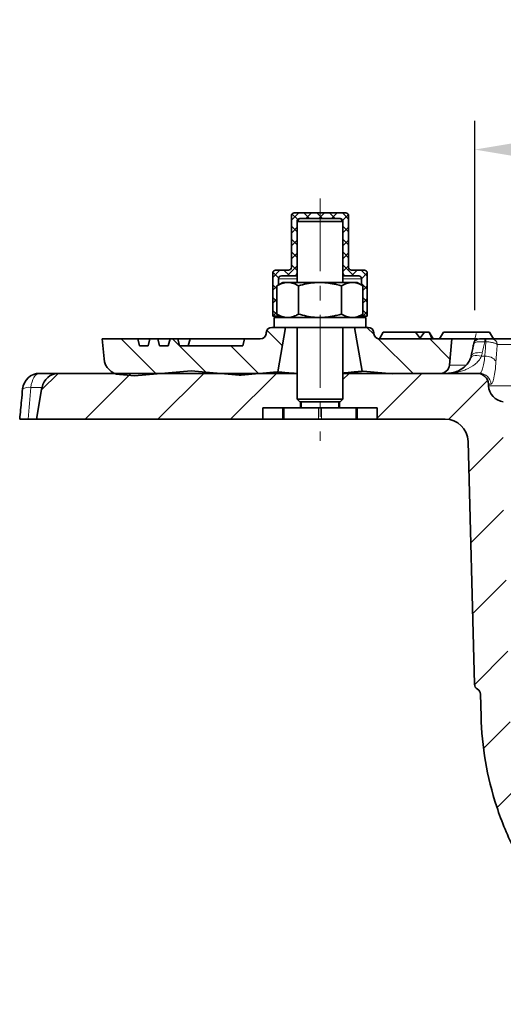
# Model space of a CAD drawing. Units: millimetres. Extents: x 19168 to 27830, y 589 to 7199.
# Drawn here: x 23325 to 23409, y 3038 to 3210 of the extents above; entities that cross this region are included whole.
import ezdxf

# ---------------------------------------------------------------- set-up
doc = ezdxf.new("R2010")
doc.units = ezdxf.units.MM
doc.header["$MEASUREMENT"] = 0
doc.linetypes.add('CENTER', pattern=[10.16, 6.35, -1.27, 1.27, -1.27])
doc.linetypes.add('CENTERX2', pattern=[20.32, 12.7, -2.54, 2.54, -2.54])
for name, color, linetype in [('7054.11.12', 7, 'Continuous'), ('CENTERLINES', 1, 'CENTER'), ('KOTE', 1, 'Continuous'), ('ŠRAFURA', 5, 'Continuous')]:
    doc.layers.add(name, color=color, linetype=linetype)
doc.styles.get("Standard").update_dxf_attribs({"font": 'arial.ttf'})
doc.dimstyles.new('STYLE-SI', dxfattribs={"dimscale": 5, "dimtxt": 3.5, "dimasz": 3, "dimexe": 1, "dimexo": 1, "dimgap": 0.6, "dimtad": 1, "dimdec": 0, "dimdsep": 46, "dimtxsty": 'Standard', "dimcen": 0, "dimclrd": 256, "dimclre": 256, "dimclrt": 2, "dimadec": 1, "dimazin": 0, "dimtp": 0.1, "dimtm": 0.1, "dimtfac": 0.71, "dimtdec": 0, "dimtmove": 0, "dimatfit": 3, "dimfxl": 1, "dimtzin": 0, "dimarcsym": 0})

# ---------------------------------------------------------------- blocks, each defined once
blk = doc.blocks.new('1040119-M_004_SW_HATCH_0')
at = {"color": 0, "linetype": 'Continuous', "lineweight": 18}
for p, q in [((-324.1, 157.22), (-322.82, 158.5)), ((-322.99, 157.32), (-323.99, 158.32)), ((-320.92, 157.5), (-321.92, 158.5)), ((-321.58, 157.5), (-320.58, 158.5)), ((-318.68, 157.5), (-319.68, 158.5)), ((-319.33, 157.5), (-318.33, 158.5)), ((-316.43, 157.5), (-317.43, 158.5)), ((-317.09, 157.5), (-316.09, 158.5)), ((-314.1, 157.41), (-315.19, 158.5)), ((-315.14, 157.2), (-314.14, 158.2)), ((-323.1, 155.19), (-324.1, 156.19)), ((-324.1, 154.98), (-323.1, 155.98)), ((-314.1, 155.17), (-315.1, 156.17)), ((-315.1, 155), (-314.1, 156)), ((-323.1, 152.94), (-324.1, 153.94)), ((-324.1, 152.73), (-323.1, 153.73)), ((-314.1, 152.92), (-315.1, 153.92)), ((-315.1, 152.75), (-314.1, 153.75)), ((-323.1, 150.7), (-324.1, 151.7)), ((-324.1, 150.49), (-323.1, 151.49)), ((-314.1, 150.68), (-315.1, 151.68)), ((-315.1, 150.51), (-314.1, 151.51)), ((-327.35, 147.24), (-326.09, 148.5)), ((-326.32, 147.18), (-327.32, 148.18)), ((-324.39, 147.5), (-325.39, 148.5)), ((-324.84, 147.5), (-323.1, 149.24)), ((-323.1, 148.45), (-324.1, 149.45)), ((-313.17, 147.5), (-315.1, 149.43)), ((-315.1, 148.26), (-314.1, 149.26)), ((-313.62, 147.5), (-312.62, 148.5)), ((-310.85, 147.43), (-311.92, 148.5)), ((-311.85, 147.02), (-310.85, 148.02)), ((-310.85, 145.18), (-311.85, 146.18)), ((-326.61, 145.22), (-327.35, 145.97)), ((-327.35, 144.99), (-326.61, 145.74)), ((-326.53, 145.81), (-326.35, 145.99)), ((-311.59, 145.03), (-310.85, 145.78)), ((-326.61, 142.98), (-327.35, 143.72)), ((-327.35, 142.75), (-326.61, 143.49)), ((-310.85, 142.94), (-311.59, 143.68)), ((-311.59, 142.79), (-310.85, 143.53)), ((-326.37, 140.5), (-327.35, 141.48)), ((-327.35, 140.5), (-326.61, 141.25)), ((-311.64, 140.5), (-310.85, 141.29)), ((-310.85, 140.69), (-311.59, 141.44)), ((-325.66, 135.3), (-328.37, 138.01)), ((-309.65, 137.25), (-310.9, 138.5)), ((-347.69, 130.39), (-353.8, 136.5)), ((-339.03, 130.7), (-344.82, 136.5)), ((-302.85, 130.45), (-308.93, 136.53)), ((-296.41, 132.99), (-299.92, 136.5)), ((-329.81, 130.47), (-334.64, 135.3)), ((-367.7, 127.6), (-364.8, 130.5)), ((-360.1, 122.5), (-352.1, 130.5)), ((-347.4, 122.5), (-339.4, 130.5)), ((-334.7, 122.5), (-326.7, 130.5)), ((-315.1, 129.4), (-314, 130.5)), ((-309.1, 122.7), (-301.3, 130.5)), ((-296.65, 122.45), (-289.84, 129.26)), ((-293.11, 113.29), (-287.1, 119.3)), ((-292.79, 100.91), (-287.06, 106.64)), ((-292.46, 88.54), (-286.61, 94.39)), ((-292.13, 76.17), (-286.29, 82.01)), ((-290.54, 65.06), (-285.92, 69.68)), ((-288.17, 54.73), (-284.17, 58.73))]:
    blk.add_line(p, q, dxfattribs=at)
blk = doc.blocks.new('*D540')
at = {"layer": 'DEFPOINTS', "color": 0, "transparency": 16777216}
for p in [(23550.46, 3187.42), (23404.52, 3154.37), (23550.46, 3154.37)]:
    blk.add_point(p, dxfattribs=at)
at = {"layer": 'KOTE', "lineweight": -2, "transparency": 16777216}
for p, q in [((23404.52, 3159.37), (23404.52, 3192.42)), ((23550.46, 3159.37), (23550.46, 3192.42)), ((23419.52, 3187.42), (23535.46, 3187.42))]:
    blk.add_line(p, q, dxfattribs=at)
at = {"layer": 'KOTE', "transparency": 16777216}
for points in [[(23419.52, 3189.92), (23419.52, 3184.92), (23404.52, 3187.42)], [(23535.46, 3189.92), (23535.46, 3184.92), (23550.46, 3187.42)]]:
    blk.add_solid(points, dxfattribs=at)
at = {"layer": 'KOTE', "color": 2, "transparency": 16777216, "insert": (23477.49, 3209.27), "char_height": 17.5, "attachment_point": 2}
blk.add_mtext('%%C150', dxfattribs=at)
blk = doc.blocks.new('1040119-M_004_SECTION VIEW')
at = {"color": 7, "linetype": 'Continuous', "lineweight": 35}
for p, q in [((718.34, 707), (718.34, 698)), ((727.84, 707.5), (718.84, 707.5)), ((719.84, 706.5), (719.34, 706)), ((719.84, 706.5), (726.84, 706.5)), ((727.34, 706), (726.84, 706.5)), ((728.34, 698), (728.34, 707)), ((719.34, 706), (719.34, 695.35)), ((719.34, 697), (719.34, 706)), ((727.34, 706), (719.34, 706)), ((727.34, 695.35), (727.34, 706)), ((727.34, 706), (727.34, 697)), ((715.09, 697), (715.09, 689.5)), ((717.84, 697.5), (715.59, 697.5)), ((716.09, 694.92), (716.09, 696)), ((716.59, 696.5), (718.84, 696.5)), ((719.34, 696.5), (718.84, 696.5)), ((727.84, 696.5), (727.34, 696.5)), ((727.84, 696.5), (730.09, 696.5)), ((731.09, 697.5), (728.84, 697.5)), ((730.59, 696), (730.59, 694.92)), ((731.59, 689.5), (731.59, 697)), ((716.84, 695.35), (715.83, 694.77)), ((715.83, 694.77), (715.83, 689.83)), ((716.84, 695.35), (717.71, 695.35)), ((717.71, 695.35), (723.34, 695.35)), ((719.59, 694.77), (719.59, 689.83)), ((723.34, 695.35), (728.97, 695.35)), ((727.09, 694.77), (727.09, 689.83)), ((728.97, 695.35), (729.84, 695.35)), ((730.84, 694.77), (729.84, 695.35)), ((730.84, 694.77), (730.84, 689.83)), ((715.09, 689.5), (716.09, 689.5)), ((715.34, 689.25), (715.34, 687.5)), ((731.34, 689.25), (715.34, 689.25)), ((715.83, 689.83), (716.84, 689.25)), ((716.09, 689.5), (716.09, 689.68)), ((716.09, 689.5), (716.41, 689.5)), ((729.84, 689.25), (730.84, 689.83)), ((730.27, 689.5), (730.59, 689.5)), ((730.59, 689.68), (730.59, 689.5)), ((730.59, 689.5), (731.59, 689.5)), ((731.34, 687.5), (731.34, 689.25)), ((715.34, 687.5), (714.93, 687.5)), ((731.34, 687.5), (715.34, 687.5)), ((717.34, 687.5), (715.97, 679.74)), ((719.34, 687.5), (719.34, 675)), ((727.34, 675), (727.34, 687.5)), ((730.69, 679.86), (729.34, 687.5)), ((731.75, 687.5), (731.34, 687.5)), ((713.92, 686.41), (713.93, 686.59)), ((732.74, 686.59), (732.76, 686.41)), ((734.39, 686.7), (733.7, 685.5)), ((734.39, 686.7), (740.02, 686.7)), ((740.91, 685.5), (740.02, 686.7)), ((740.05, 686.7), (741.57, 686.7)), ((740.72, 685.5), (741.57, 686.7)), ((741.57, 686.7), (742.37, 686.7)), ((742.37, 686.7), (742.39, 686.7)), ((742.94, 685.5), (742.37, 686.7)), ((743.08, 685.5), (742.39, 686.7)), ((744.91, 686.7), (744.22, 685.5)), ((744.91, 686.7), (746.56, 686.7)), ((746.56, 686.7), (752.91, 686.7)), ((753.6, 685.5), (752.91, 686.7)), ((685.34, 685.5), (685.64, 682.01)), ((691.52, 685.5), (685.34, 685.5)), ((691.84, 684.3), (691.52, 685.5)), ((691.52, 685.5), (693.66, 685.5)), ((693.34, 684.3), (691.84, 684.3)), ((693.66, 685.5), (693.34, 684.3)), ((695.02, 685.5), (693.66, 685.5)), ((695.34, 684.3), (695.02, 685.5)), ((695.02, 685.5), (697.16, 685.5)), ((696.84, 684.3), (695.34, 684.3)), ((697.16, 685.5), (696.84, 684.3)), ((698.52, 685.5), (697.16, 685.5)), ((698.84, 684.3), (698.52, 685.5)), ((698.52, 685.5), (700.66, 685.5)), ((709.84, 684.3), (698.84, 684.3)), ((700.66, 685.5), (700.34, 684.3)), ((700.66, 685.5), (710.16, 685.5)), ((710.16, 685.5), (709.84, 684.3)), ((712.92, 685.5), (710.16, 685.5)), ((746.34, 685.5), (733.76, 685.5)), ((745.94, 680.95), (746.34, 685.5)), ((746.34, 685.5), (750.78, 685.5)), ((752.32, 685.5), (752.09, 685.5)), ((752.09, 685.5), (752.29, 685.5)), ((753.3, 685.5), (774.05, 685.5)), ((674.41, 679.5), (677.77, 679.5)), ((677.77, 679.5), (719.34, 679.5)), ((688.37, 679.28), (690.94, 679.06)), ((700.86, 679.92), (690.94, 679.06)), ((709.21, 679.19), (700.86, 679.92)), ((709.21, 679.19), (709.55, 679.2)), ((715.86, 679.75), (709.55, 679.2)), ((715.97, 679.74), (715.86, 679.75)), ((727.34, 679.5), (750.76, 679.5)), ((730.86, 679.87), (730.69, 679.86)), ((736.08, 679.42), (730.86, 679.87)), ((736.08, 679.42), (744.36, 679.49)), ((750.76, 679.5), (751.21, 679.5)), ((674.81, 677.02), (673.84, 671.5)), ((752.75, 677.6), (752.77, 677.34)), ((719.34, 675), (719.84, 674.5)), ((719.34, 675), (727.34, 675)), ((726.84, 674.5), (719.84, 674.5)), ((719.94, 674.5), (719.94, 673.5)), ((720.04, 674.5), (720.04, 673.5)), ((726.64, 673.5), (726.64, 674.5)), ((726.74, 673.5), (726.74, 674.5)), ((726.84, 674.5), (727.34, 675)), ((713.34, 671.5), (713.34, 673.5)), ((713.34, 673.5), (716.84, 673.5)), ((716.84, 671.5), (716.84, 673.5)), ((716.84, 673.5), (717.09, 673.5)), ((717.09, 673.5), (723.09, 673.5)), ((723.09, 673.5), (723.59, 673.5)), ((723.59, 673.5), (729.59, 673.5)), ((729.59, 673.5), (729.84, 673.5)), ((729.84, 673.5), (733.34, 673.5)), ((729.84, 673.5), (729.84, 671.5)), ((733.34, 673.5), (733.34, 671.5)), ((673.84, 671.5), (672.38, 671.5)), ((713.34, 671.5), (673.84, 671.5)), ((713.34, 671.5), (716.84, 671.5)), ((717.09, 671.5), (716.84, 671.5)), ((717.09, 671.5), (723.09, 671.5)), ((723.59, 671.5), (723.09, 671.5)), ((723.59, 671.5), (729.59, 671.5)), ((729.84, 671.5), (729.59, 671.5)), ((729.84, 671.5), (733.34, 671.5)), ((745.19, 671.5), (733.34, 671.5)), ((750.3, 625.23), (749.19, 667.6)), ((751.45, 619.63), (751.35, 623.53))]:
    blk.add_line(p, q, dxfattribs=at)
at = {"color": 8, "linetype": 'Continuous', "lineweight": 18}
for p, q in [((719.34, 696), (716.09, 696)), ((730.59, 696), (727.34, 696)), ((752.09, 685), (752.09, 685.5)), ((752.29, 685), (752.09, 685)), ((752.29, 685), (752.29, 685.5)), ((774.74, 684.55), (754.27, 684.55)), ((751.51, 682.5), (752.11, 682.5)), ((745.94, 680.95), (748.86, 680.95)), ((674.81, 677.02), (672.88, 677.02)), ((753.19, 677.6), (752.75, 677.6)), ((752.77, 677.34), (893.91, 677.34)), ((717.09, 673.5), (717.09, 671.5)), ((723.09, 671.5), (723.09, 673.5)), ((723.59, 673.5), (723.59, 671.5)), ((729.59, 671.5), (729.59, 673.5))]:
    blk.add_line(p, q, dxfattribs=at)
at = {"color": 7, "linetype": 'Continuous', "lineweight": 0}
for p, q in [((750.2, 684.71), (750.59, 686.48)), ((751.18, 685.5), (749.37, 685.5))]:
    blk.add_line(p, q, dxfattribs=at)
at = {"color": 8, "linetype": 'Continuous', "lineweight": 18, "flags": 128}
for points in [[(751.51, 682.5), (751.12, 682.58), (750.74, 682.61), (750.4, 682.59), (750.1, 682.53), (749.87, 682.42), (749.7, 682.28), (749.62, 682.13)], [(751.67, 683.06), (751.25, 683.11), (750.85, 683.1), (750.49, 683.05), (750.18, 682.96), (749.94, 682.82), (749.78, 682.65), (749.71, 682.48)], [(674.41, 679.5), (674.14, 679.45), (673.88, 679.32), (673.63, 679.1), (673.41, 678.8), (673.22, 678.43), (673.07, 678), (672.95, 677.53), (672.88, 677.02)]]:
    blk.add_lwpolyline(points, dxfattribs=at)
at = {"color": 7, "linetype": 'Continuous', "lineweight": 35}
for centre, radius, start, end in [((718.84, 707), 0.5, 90, 180), ((719.84, 706), 0.5, 90, 180), ((726.84, 706), 0.5, 0, 90), ((727.84, 707), 0.5, 0, 90), ((717.84, 698), 0.5, 270, 0), ((728.84, 698), 0.5, 180, 270), ((715.59, 697), 0.5, 90, 180), ((716.59, 696), 0.5, 90, 180), ((718.84, 697), 0.5, 270, 0), ((727.84, 697), 0.5, 180, 270), ((730.09, 696), 0.5, 0, 90), ((731.09, 697), 0.5, 0, 90), ((714.93, 686.5), 1, 90, 175), ((731.75, 686.5), 1, 5, 90), ((712.92, 686.5), 1, 270, 355), ((733.76, 686.5), 1, 185, 270), ((751.18, 684.5), 1, 90, 167.3004), ((688.63, 682.27), 3, 185, 265), ((744.35, 681.09), 1.6, 270.4782, 355), ((674.41, 676.5), 3, 90, 174.6572), ((677.77, 676.5), 3, 90, 170), ((750.76, 677.5), 2, 3, 90), ((755.76, 677.5), 3, 183, 261.887), ((745.19, 667.5), 4, 1.5, 90), ((751.3, 625.26), 1, 181.5, 241.5), ((750.35, 623.5), 1, 1.5, 61.5)]:
    blk.add_arc(centre, radius, start, end, dxfattribs=at)
at = {"color": 8, "linetype": 'Continuous', "lineweight": 18}
for centre, radius, start, end in [((753.29, 684.51), 0.985, 2.1867, 89.2719), ((752.26, 680.24), 2.26, 36.9875, 93.7865), ((751.2, 677.51), 1.99, 2.8103, 89.8336), ((672.47, 674.98), 2.08, 78.4237, 120.3082)]:
    blk.add_arc(centre, radius, start, end, dxfattribs=at)
for centre, major_axis, ratio, start_param, end_param in [((823.34, 636.21), (0, 134.05), 0.570683, 1.198235, 1.213694), ((823.34, 667.84), (0, 124.75), 0.574967, 1.432831, 1.453036)]:
    blk.add_ellipse(centre, major_axis=major_axis, ratio=ratio, start_param=start_param, end_param=end_param, dxfattribs=at)
at = {"color": 7, "linetype": 'Continuous', "lineweight": 35}
for points, knots in [([(715.83, 694.77), (715.98, 694.85), (716.29, 695.02), (716.75, 695.2), (717.23, 695.33), (717.55, 695.34), (717.71, 695.35)], [0, 0, 0, 0, 0.247269, 0.495363, 0.746874, 1, 1, 1, 1]), ([(717.71, 695.35), (717.75, 695.35), (717.94, 695.35), (718.28, 695.3), (718.72, 695.18), (719.15, 695.01), (719.44, 694.85), (719.59, 694.77)], [0, 0, 0, 0, 0.070043, 0.299803, 0.530825, 0.765022, 1, 1, 1, 1]), ([(719.59, 694.77), (720.05, 694.89), (720.97, 695.14), (722.08, 695.29), (722.87, 695.34), (723.18, 695.35), (723.34, 695.35)], [0, 0, 0, 0, 0.375046, 0.75351, 0.876651, 1, 1, 1, 1]), ([(723.34, 695.35), (723.58, 695.34), (724.07, 695.34), (724.8, 695.26), (725.52, 695.15), (726.29, 694.99), (726.81, 694.85), (727.09, 694.77)], [0, 0, 0, 0, 0.1908795, 0.3825258, 0.5762474, 0.7705402, 1, 1, 1, 1]), ([(727.09, 694.77), (727.24, 694.85), (727.55, 695.02), (728.01, 695.2), (728.49, 695.33), (728.81, 695.34), (728.97, 695.35)], [0, 0, 0, 0, 0.247269, 0.495363, 0.746874, 1, 1, 1, 1]), ([(728.97, 695.35), (729.01, 695.35), (729.2, 695.35), (729.54, 695.3), (729.98, 695.18), (730.41, 695.01), (730.7, 694.85), (730.84, 694.77)], [0, 0, 0, 0, 0.070043, 0.299803, 0.530825, 0.765022, 1, 1, 1, 1]), ([(715.83, 689.83), (715.98, 689.75), (716.29, 689.58), (716.75, 689.4), (717.23, 689.27), (717.55, 689.26), (717.71, 689.25)], [0, 0, 0, 0, 0.247269, 0.495363, 0.746874, 1, 1, 1, 1]), ([(717.71, 689.25), (717.75, 689.25), (717.94, 689.25), (718.28, 689.3), (718.72, 689.42), (719.15, 689.59), (719.44, 689.75), (719.59, 689.83)], [0, 0, 0, 0, 0.070043, 0.299803, 0.530825, 0.765022, 1, 1, 1, 1]), ([(719.59, 689.83), (720.05, 689.71), (720.97, 689.46), (722.08, 689.31), (722.87, 689.25), (723.18, 689.25), (723.34, 689.25)], [0, 0, 0, 0, 0.375046, 0.75351, 0.876651, 1, 1, 1, 1]), ([(723.34, 689.25), (723.58, 689.25), (724.07, 689.26), (724.8, 689.34), (725.52, 689.45), (726.29, 689.61), (726.81, 689.75), (727.09, 689.83)], [0, 0, 0, 0, 0.1908795, 0.3825258, 0.5762474, 0.7705402, 1, 1, 1, 1]), ([(727.09, 689.83), (727.24, 689.75), (727.55, 689.58), (728.01, 689.4), (728.49, 689.27), (728.81, 689.26), (728.97, 689.25)], [0, 0, 0, 0, 0.247269, 0.495363, 0.746874, 1, 1, 1, 1]), ([(728.97, 689.25), (729.01, 689.25), (729.2, 689.25), (729.54, 689.3), (729.98, 689.42), (730.41, 689.59), (730.7, 689.75), (730.84, 689.83)], [0, 0, 0, 0, 0.070043, 0.299803, 0.530825, 0.765022, 1, 1, 1, 1]), ([(750.2, 684.72), (750.17, 684.57), (750, 683.82), (749.84, 683.08), (749.71, 682.48)], [0, 0, 0, 0, 0.200109, 1, 1, 1, 1]), ([(751.18, 685.5), (751.18, 685.5), (751.2, 685.5), (751.34, 685.5), (751.54, 685.5), (751.8, 685.5), (751.99, 685.5), (752.09, 685.5)], [0, 0, 0, 0, 0.229204, 0.432343, 0.620921, 0.810529, 1, 1, 1, 1]), ([(752.29, 685.5), (752.42, 685.5), (752.54, 685.5), (752.76, 685.5), (752.86, 685.5), (753.04, 685.5), (753.11, 685.5), (753.23, 685.5), (753.27, 685.5), (753.3, 685.5)], [0, 0, 0, 0, 0.25, 0.25, 0.5, 0.5, 0.75, 0.75, 1, 1, 1, 1]), ([(749.6, 682.14), (749.53, 681.96), (749.37, 681.48), (748.84, 680.86), (748.09, 680.23), (747.1, 679.75), (746.21, 679.53), (745.66, 679.51), (745.48, 679.5)], [0, 0, 0, 0, 0.092775, 0.243747, 0.430668, 0.644365, 0.883883, 1, 1, 1, 1]), ([(749.74, 682.62), (749.72, 682.49), (749.69, 682.32), (749.62, 682.16), (749.6, 682.13)], [0, 0, 0, 0, 0.798163, 1, 1, 1, 1]), ([(715.97, 679.74), (716.02, 679.74), (716.14, 679.73), (717.16, 679.64), (718.15, 679.56), (718.83, 679.5), (718.86, 679.5)], [0, 0, 0, 0, 0.302351, 0.643749, 0.985829, 1, 1, 1, 1]), ([(727.34, 679.55), (727.49, 679.57), (727.81, 679.59), (728.25, 679.63), (728.67, 679.67), (729.05, 679.71), (729.39, 679.74), (729.7, 679.77), (729.97, 679.79), (730.2, 679.81), (730.39, 679.83), (730.53, 679.84), (730.63, 679.85), (730.68, 679.86), (730.68, 679.86), (730.69, 679.86)], [0, 0, 0, 0, 0.078098, 0.158221, 0.238937, 0.316649, 0.394902, 0.47487, 0.555431, 0.632864, 0.710836, 0.790515, 0.870785, 0.935237, 1, 1, 1, 1]), ([(671.42, 676.78), (671.36, 676.1), (671.19, 674.34), (671.03, 672.58), (670.93, 671.5)], [0, 0, 0, 0, 0.385566, 1, 1, 1, 1]), ([(672.38, 671.5), (672.15, 671.5), (671.94, 671.5), (671.66, 671.5), (671.58, 671.5), (671.42, 671.5), (671.35, 671.5), (671.16, 671.5), (671.07, 671.5), (670.95, 671.5), (670.92, 671.5), (670.93, 671.5)], [0, 0, 0, 0, 0.25, 0.25, 0.375, 0.375, 0.5, 0.5, 0.75, 0.75, 1, 1, 1, 1]), ([(751.45, 619.63), (751.51, 617.06), (751.77, 614.42), (752.67, 609.14), (753.33, 606.48), (755.05, 601.24), (756.12, 598.66), (758.67, 593.65), (760.14, 591.23), (763.44, 586.65), (765.27, 584.48), (769.21, 580.48), (771.32, 578.65), (775.74, 575.35), (778.05, 573.88), (782.78, 571.35), (785.19, 570.27), (787.62, 569.39)], [0, 0, 0, 0, 0.125, 0.125, 0.25, 0.25, 0.375, 0.375, 0.5, 0.5, 0.625, 0.625, 0.75, 0.75, 0.875, 0.875, 1, 1, 1, 1])]:
    blk.add_open_spline(points, degree=3, knots=knots, dxfattribs=at)
at = {"color": 8, "linetype": 'Continuous', "lineweight": 18}
for points, knots in [([(752.09, 685), (751.9, 685.01), (751.51, 685.03), (751, 685.01), (750.58, 684.95), (750.29, 684.86), (750.23, 684.77), (750.2, 684.72)], [0, 0, 0, 0, 0.195664, 0.391913, 0.583372, 0.783219, 1, 1, 1, 1]), ([(754.27, 684.55), (754.22, 684.61), (754.13, 684.66), (753.95, 684.74), (753.88, 684.76), (753.73, 684.81), (753.65, 684.83), (753.47, 684.87), (753.38, 684.89), (753.18, 684.92), (753.08, 684.94), (752.75, 684.98), (752.52, 684.99), (752.29, 685)], [0, 0, 0, 0, 0.25, 0.25, 0.375, 0.375, 0.5, 0.5, 0.625, 0.625, 0.75, 0.75, 1, 1, 1, 1]), ([(751.51, 682.5), (751.38, 682.2), (751.21, 681.94), (750.81, 681.46), (750.59, 681.25), (749.88, 680.68), (749.36, 680.39), (748.55, 680.05), (748.28, 679.95), (747.73, 679.79), (747.45, 679.72), (746.89, 679.61), (746.61, 679.57), (746.19, 679.53), (746.05, 679.52), (745.76, 679.5), (745.62, 679.5), (745.48, 679.5)], [0, 0, 0, 0, 0.125, 0.125, 0.25, 0.25, 0.5, 0.5, 0.625, 0.625, 0.75, 0.75, 0.875, 0.875, 0.9375, 0.9375, 1, 1, 1, 1]), ([(751.21, 679.5), (751.28, 679.5), (751.37, 679.57), (751.49, 679.77), (751.54, 679.85), (751.62, 680.05), (751.67, 680.17), (751.75, 680.43), (751.79, 680.57), (751.87, 680.89), (751.91, 681.07), (752.01, 681.62), (752.07, 682.04), (752.11, 682.5)], [0, 0, 0, 0, 0.25, 0.25, 0.375, 0.375, 0.5, 0.5, 0.625, 0.625, 0.75, 0.75, 1, 1, 1, 1]), ([(754.06, 681.6), (754.02, 681), (753.97, 680.45), (753.87, 679.71), (753.83, 679.48), (753.76, 679.05), (753.72, 678.86), (753.64, 678.51), (753.6, 678.35), (753.52, 678.08), (753.47, 677.97), (753.35, 677.7), (753.27, 677.6), (753.19, 677.6)], [0, 0, 0, 0, 0.25, 0.25, 0.375, 0.375, 0.5, 0.5, 0.625, 0.625, 0.75, 0.75, 1, 1, 1, 1])]:
    blk.add_open_spline(points, degree=3, knots=knots, dxfattribs=at)
for points in [[(754.27, 684.55), (754.2, 683.57), (754.13, 682.59), (754.06, 681.6)], [(751.67, 683.06), (751.63, 682.87), (751.57, 682.69), (751.51, 682.5)], [(672.88, 677.02), (672.71, 675.18), (672.55, 673.34), (672.38, 671.5)]]:
    blk.add_open_spline(points, degree=3, dxfattribs=at)
at = {"layer": 'CENTERLINES', "linetype": 'CENTERX2', "lineweight": 18}
blk.add_line((723.34, 710), (723.34, 667.7), dxfattribs=at)

msp = doc.modelspace()

# ---------------------------------------------------------------- block references
at = {"layer": '7054.11.12'}
msp.add_blockref('1040119-M_004_SECTION VIEW', (22654.15, 2468.87), dxfattribs=at)
at = {"layer": 'ŠRAFURA', "linetype": 'Continuous', "lineweight": 18}
msp.add_blockref('1040119-M_004_SW_HATCH_0', (23696.59, 3017.87), dxfattribs=at)

# ---------------------------------------------------------------- dimensions: what is measured, and where the dimension line sits
at = {"layer": 'KOTE'}
dim = msp.add_linear_dim(base=(23550.46, 3187.42), p1=(23404.52, 3154.37), p2=(23550.46, 3154.37), text='%%C150', dimstyle='STYLE-SI', dxfattribs=at)
dim.commit()
dim.dimension.update_dxf_attribs({"geometry": '*D540', "text_midpoint": (23477.49, 3187.42), "dimtype": 160})

doc.saveas('drawing.dxf')
